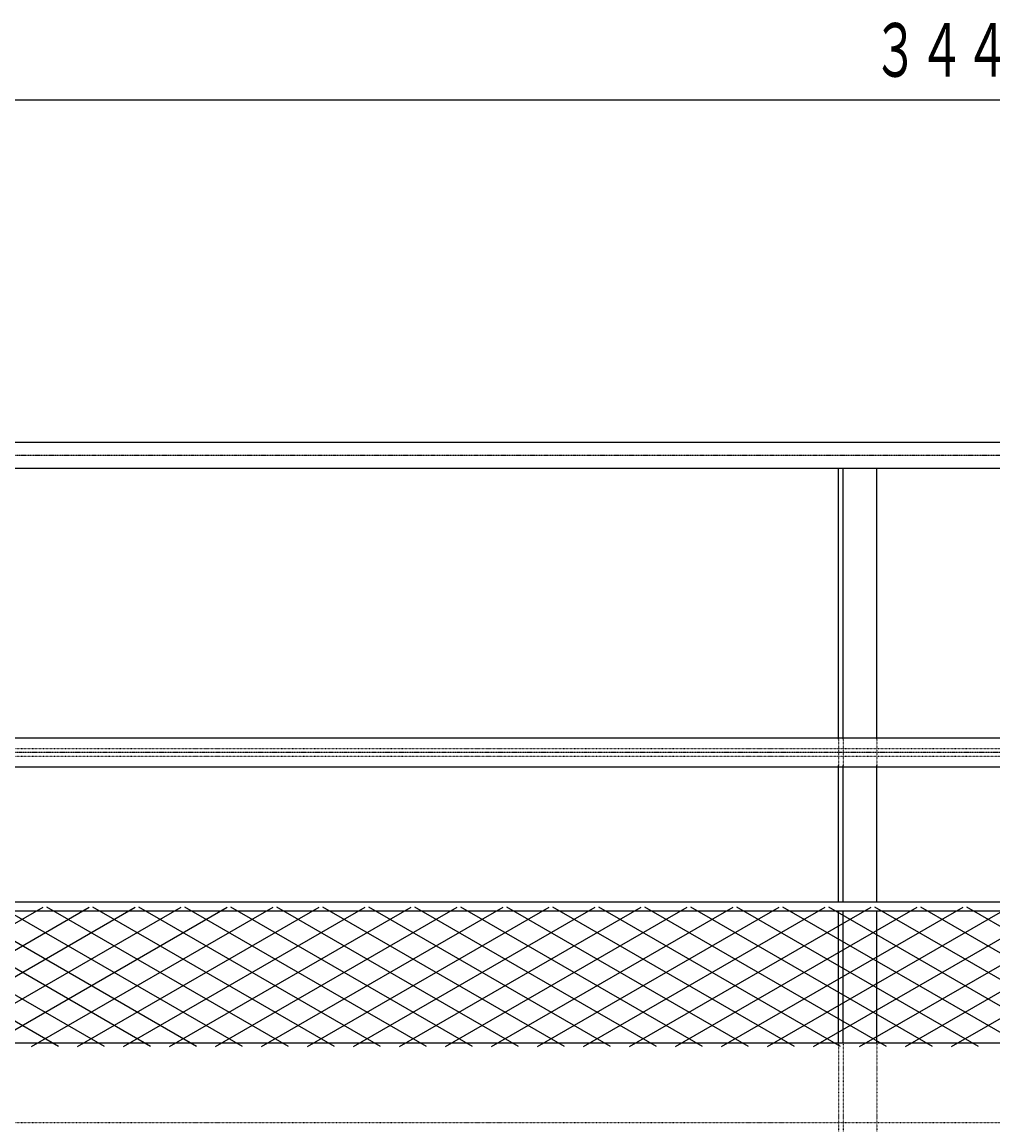
# Model space of a CAD drawing. Extents: x 460 to 16120, y 340 to 11383.
# Drawn here: x 5780 to 7046, y 4299 to 5740 of the extents above; entities that cross this region are included whole.
import ezdxf

# ---------------------------------------------------------------- set-up
doc = ezdxf.new("R2010")
doc.units = 0
doc.linetypes.add('DASHDOT', pattern=[1, 0.5, -0.25, 0, -0.25])
doc.linetypes.add('DOT', pattern=[0.25, 0, -0.25])
doc.layers.add('1', color=1, linetype='CONTINUOUS')
doc.styles.get("Standard").update_dxf_attribs({"font": 'TXT', "bigfont": 'BIGFONT'})
doc.dimstyles.get("Standard").update_dxf_attribs({"dimtxt": 2.5, "dimasz": 2.5, "dimexe": 1.25, "dimexo": 0.625, "dimtad": 1, "dimcen": 2.5, "dimazin": 3, "dimtfac": 1, "dimtmove": 0, "dimatfit": 3})

# ---------------------------------------------------------------- blocks, each defined once
blk = doc.blocks.new('*D8')
at = {"layer": '1', "color": 4, "linetype": 'CONTINUOUS'}
for p, q in [((5255.2, 5658.8), (5255.2, 5270.5)), ((5255.2, 5638.8), (5295.2, 5649.5)), ((8698.5, 5638.8), (8658.5, 5649.5)), ((8698.5, 5380.2), (8698.5, 5658.8)), ((5255.2, 5638.8), (8698.5, 5638.8)), ((5255.2, 5638.8), (5295.2, 5628.1)), ((8698.5, 5638.8), (8658.5, 5628.1))]:
    blk.add_line(p, q, dxfattribs=at)
at = {"layer": '1', "color": 4, "width": 0.628571}
blk.add_text('３４４３', height=70, dxfattribs=at).set_placement((6888.8, 5668.8))

msp = doc.modelspace()

# ---------------------------------------------------------------- linework, layer by layer
at = {"layer": '1', "color": 1, "linetype": 'CONTINUOUS'}
for p, q in [((5383.692, 5191.985), (8572.692, 5191.985)), ((5383.692, 5157.985), (8572.692, 5157.985)), ((6844.592, 4803.985), (6844.592, 5157.985)), ((6850.592, 4803.985), (6850.592, 5157.985)), ((6894.592, 4803.985), (6894.592, 5157.985)), ((5324.492, 4806.036), (8631.892, 4806.036)), ((6844.592, 4591.985), (6844.592, 4769.985)), ((6850.592, 4591.985), (6850.592, 4769.985)), ((6894.592, 4591.985), (6894.592, 4769.985)), ((5324.492, 4767.936), (8631.892, 4767.936)), ((5324.492, 4591.985), (8631.892, 4591.985)), ((5324.492, 4579.985), (8631.892, 4579.985)), ((6844.592, 4407.985), (6844.592, 4579.985)), ((6850.592, 4407.985), (6850.592, 4579.985)), ((6894.592, 4407.985), (6894.592, 4579.985)), ((5280.492, 4407.985), (8675.892, 4407.985))]:
    msp.add_line(p, q, dxfattribs=at)
at = {"layer": '1', "color": 2, "linetype": 'DASHDOT'}
for p, q in [((5283.492, 5174.985), (8678.892, 5174.985)), ((8692.94, 4786.985), (5234.492, 4786.985))]:
    msp.add_line(p, q, dxfattribs=at)
at = {"layer": '1', "color": 2, "linetype": 'DOT'}
for p, q in [((6844.592, 4803.985), (6844.592, 4769.985)), ((6850.592, 4803.985), (6850.592, 4769.985)), ((6894.592, 4803.985), (6894.592, 4769.985)), ((5280.492, 4791.985), (8675.892, 4791.985)), ((5280.492, 4781.985), (8675.892, 4781.985)), ((6844.592, 4407.985), (6844.592, 4291.985)), ((6850.592, 4407.985), (6850.592, 4291.985)), ((6894.592, 4407.985), (6894.592, 4291.985)), ((5280.492, 4303.985), (8675.892, 4303.985))]:
    msp.add_line(p, q, dxfattribs=at)
at = {"layer": '1', "color": 2, "linetype": 'CONTINUOUS'}
for p, q in [((5492.019, 4402.985), (5807.252, 4584.985)), ((5827.065, 4402.985), (5511.832, 4584.985)), ((5552.019, 4402.985), (5867.252, 4584.985)), ((5887.065, 4402.985), (5571.832, 4584.985)), ((5612.019, 4402.985), (5927.252, 4584.985)), ((5947.065, 4402.985), (5631.832, 4584.985)), ((5672.019, 4402.985), (5987.252, 4584.985)), ((6007.065, 4402.985), (5691.832, 4584.985)), ((5732.019, 4402.985), (6047.252, 4584.985)), ((6067.065, 4402.985), (5751.832, 4584.985)), ((5792.019, 4402.985), (6107.252, 4584.985)), ((6127.065, 4402.985), (5811.832, 4584.985)), ((5852.019, 4402.985), (6167.252, 4584.985)), ((6187.065, 4402.985), (5871.832, 4584.985)), ((5912.019, 4402.985), (6227.252, 4584.985)), ((6247.065, 4402.985), (5931.832, 4584.985)), ((5972.019, 4402.985), (6287.252, 4584.985)), ((6307.065, 4402.985), (5991.832, 4584.985)), ((6032.019, 4402.985), (6347.252, 4584.985)), ((6367.065, 4402.985), (6051.832, 4584.985)), ((6092.019, 4402.985), (6407.252, 4584.985)), ((6427.065, 4402.985), (6111.832, 4584.985)), ((6152.019, 4402.985), (6467.252, 4584.985)), ((6487.065, 4402.985), (6171.832, 4584.985)), ((6212.019, 4402.985), (6527.252, 4584.985)), ((6547.065, 4402.985), (6231.832, 4584.985)), ((6272.019, 4402.985), (6587.252, 4584.985)), ((6607.065, 4402.985), (6291.832, 4584.985)), ((6332.019, 4402.985), (6647.252, 4584.985)), ((6667.065, 4402.985), (6351.832, 4584.985)), ((6392.019, 4402.985), (6707.252, 4584.985)), ((6727.065, 4402.985), (6411.832, 4584.985)), ((6452.019, 4402.985), (6767.252, 4584.985)), ((6787.065, 4402.985), (6471.832, 4584.985)), ((6512.019, 4402.985), (6827.252, 4584.985)), ((6847.065, 4402.985), (6531.832, 4584.985)), ((6572.019, 4402.985), (6887.252, 4584.985)), ((6907.065, 4402.985), (6591.832, 4584.985)), ((6632.019, 4402.985), (6947.252, 4584.985)), ((6967.065, 4402.985), (6651.832, 4584.985)), ((6692.019, 4402.985), (7007.252, 4584.985)), ((7027.065, 4402.985), (6711.832, 4584.985)), ((6752.019, 4402.985), (7067.252, 4584.985)), ((7087.065, 4402.985), (6771.832, 4584.985)), ((6812.019, 4402.985), (7127.252, 4584.985)), ((7147.065, 4402.985), (6831.832, 4584.985)), ((6872.019, 4402.985), (7187.252, 4584.985)), ((7207.065, 4402.985), (6891.832, 4584.985)), ((6932.019, 4402.985), (7247.252, 4584.985)), ((7267.065, 4402.985), (6951.832, 4584.985)), ((6992.019, 4402.985), (7307.252, 4584.985)), ((7327.065, 4402.985), (7011.832, 4584.985))]:
    msp.add_line(p, q, dxfattribs=at)

# ---------------------------------------------------------------- dimensions: what is measured, and where the dimension line sits
at = {"layer": '1'}
dim = msp.add_linear_dim(base=(8698.492, 5638.806), p1=(5255.192, 5270.485), p2=(8698.492, 5380.186), dimstyle='Standard', dxfattribs=at)
dim.commit()
dim.dimension.update_dxf_attribs({"geometry": '*D8', "text_midpoint": (6976.842, 5668.806)})

doc.saveas('drawing.dxf')
